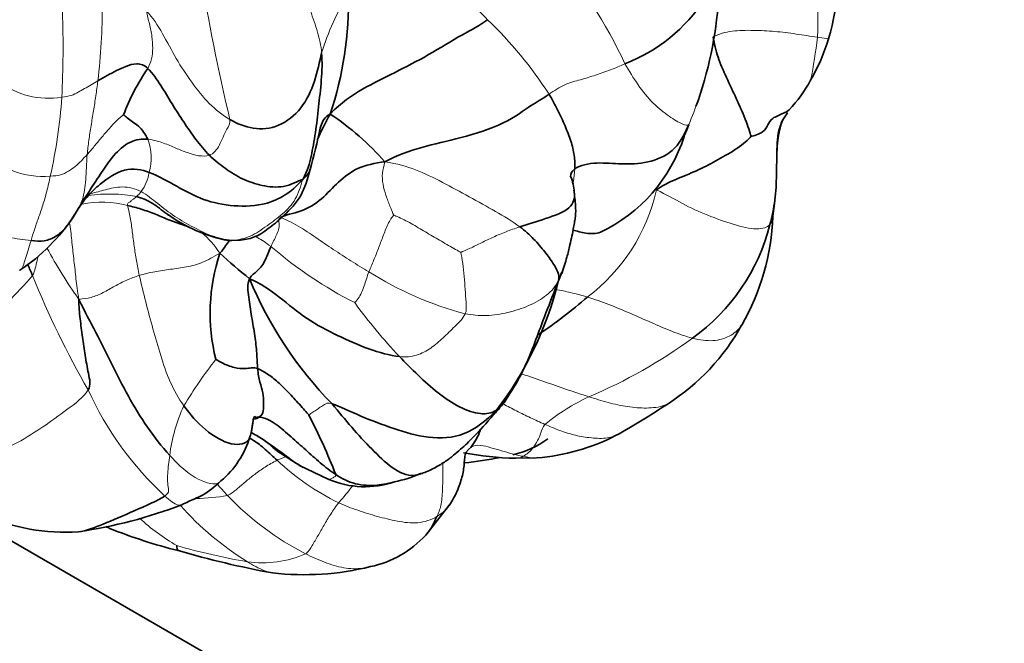
# Model space of a CAD drawing. Units: millimetres. Extents: x 0 to 1478, y 0 to 1758.
# Drawn here: x 521 to 552, y 352 to 371 of the extents above; entities that cross this region are included whole.
import ezdxf
from ezdxf import colors
from ezdxf.entities.mleader import LeaderData, LeaderLine
from ezdxf.math import Vec2, Vec3

# ---------------------------------------------------------------- set-up
doc = ezdxf.new("R2010")
doc.units = ezdxf.units.MM
doc.layers.add('DV5_Défaut', color=7, linetype='Continuous')
doc.layers.add('Défaut', color=7, linetype='Continuous')

# ---------------------------------------------------------------- blocks, each defined once
blk = doc.blocks.new('_DOT')
at = {"color": 0}
blk.add_line((0, 0), (-1, 0), dxfattribs=at)
at = {"color": 0, "const_width": 0.333}
blk.add_lwpolyline([(-0.1665, 0, 1), (0.1665, 0, 1)], format="xyb", close=True, dxfattribs=at)
blk = doc.blocks.new('SE4')
at = {"layer": 'DV5_Défaut', "color": 7, "linetype": 'Continuous', "lineweight": 18}
blk.add_line((546.595, 370.8), (546.246, 370.849), dxfattribs=at)
at = {"layer": 'DV5_Défaut', "color": 7, "linetype": 'Continuous', "lineweight": 35}
for p, q in [((573.919, 324.255), (496.93, 368.704)), ((545.172, 368.271), (545.298, 368.466)), ((545.286, 368.476), (545.291, 368.513)), ((544.829, 365.11), (544.902, 365.684)), ((527.641, 364.426), (528.021, 364.437)), ((536.719, 357.546), (537.377, 357.56)), ((529.891, 357.324), (530.81, 356.881)), ((533.875, 355.118), (534.619, 356.061))]:
    blk.add_line(p, q, dxfattribs=at)
for centre, radius, start, end in [((539.895, 372.854), 7.008, 342.9539, 11.6912), ((520.37, 371.945), 11.062, 341.4269, 1.466), ((538.266, 374.933), 5.274, 291.1408, 326.9417), ((530.252, 372.982), 12.909, 341.4546, 356.8024), ((540.65, 372.583), 6.206, 330.145, 343.3035), ((530.849, 365.921), 6.976, 145.5542, 159.1953), ((541.848, 371.798), 4.777, 317.2677, 331.1617), ((541.26, 369.254), 1.287, 333.0381, 342.6902), ((525.927, 361.007), 8.904, 41.587, 56.3869), ((514.704, 371.095), 16.138, 344.0949, 348.8697), ((537.232, 369.243), 5.04, 295.4194, 342.3323), ((536.976, 365.855), 1.593, 3.5565, 22.1093), ((525.677, 363.654), 3.299, 132.1436, 152.0456), ((517.584, 368.664), 6.23, 303.8666, 326.2288), ((528.58, 369.254), 4.918, 234.3433, 258.9981), ((537.543, 365.414), 7.296, 329.9013, 358.2158), ((538.615, 366.479), 6.324, 305.673, 345.8311), ((533.072, 362.127), 6.006, 161.5862, 193.9849), ((537.067, 374.398), 14.198, 226.9415, 231.9205), ((539.77, 367.936), 12.391, 202.3622, 224.4128), ((527.177, 365.846), 11.217, 322.8253, 345.9793), ((529.91, 372.875), 13.673, 303.3839, 311.5398), ((537.8, 365.094), 6.914, 302.6347, 331.1247), ((534.115, 360.915), 2.749, 313.6803, 326.2356), ((527.397, 380.599), 25.585, 299.1876, 303.531), ((512.497, 349.795), 19.898, 21.3234, 27.3119), ((525.505, 359.078), 2.943, 310.2231, 343.2155), ((535.975, 360.533), 2.949, 282.7557, 306.5594), ((536.907, 364.026), 6.482, 274.2968, 297.2418), ((536.913, 367.118), 9.574, 258.8894, 268.8344), ((533.236, 373.185), 15.894, 276.712, 280.8643), ((532.039, 360.887), 4.173, 281.8175, 293.5289), ((531.955, 359.587), 2.939, 247.0669, 288.5697), ((520.641, 370.52), 15.463, 278.4229, 290.9553), ((522.505, 361.671), 6.46, 246.2412, 273.5375), ((526.461, 361.035), 6.256, 244.4998, 245.935), ((530.227, 371.187), 17.075, 248.2312, 255.8711), ((531.422, 357.394), 3.347, 282.2498, 317.1202), ((534.574, 383.922), 30.506, 253.7922, 259.5295), ((530.021, 362.709), 8.841, 263.5609, 283.8075)]:
    blk.add_arc(centre, radius, start, end, dxfattribs=at)
at = {"layer": 'DV5_Défaut', "color": 7, "linetype": 'Continuous', "lineweight": 18}
for centre, radius, start, end in [((526.369, 363.586), 15.222, 24.9771, 40.8811), ((600.653, 385.412), 74.955, 189.58594, 193.2327), ((538.697, 367.838), 8.492, 148.8699, 162.7653), ((503.475, 371.849), 20.183, 353.2336, 0.132), ((491.664, 370.572), 30.755, 356.9947, 1.9874), ((526.804, 361.987), 13.043, 32.7849, 46.2257), ((532.529, 372.317), 13.795, 348.1925, 353.8935), ((521.942, 371.406), 2.485, 231.3969, 280.0721), ((506.577, 369.98), 15.833, 347.1734, 356.3053), ((531.697, 372.584), 11.406, 336.8197, 340.984), ((523.578, 367.041), 1.624, 343.5066, 21.1121), ((521.78, 369.054), 2.6, 222.2208, 275.1659), ((523.86, 366.757), 1.288, 322.6302, 352.091), ((523.876, 360.936), 4.962, 79.9611, 97.635), ((524.313, 366.364), 0.69, 308.2742, 325.7536), ((535.498, 367.284), 5.802, 306.8402, 347.4874), ((523.654, 362.646), 2.998, 74.4781, 102.4692), ((524.763, 362.303), 3.127, 33.3868, 49.4585), ((537.624, 374.261), 13.232, 229.2493, 243.0648), ((534.184, 370.674), 13.876, 207.811, 215.74), ((508.828, 374.26), 16.707, 311.1397, 319.0896), ((549.415, 374.695), 30.187, 202.1376, 209.7705), ((537.861, 372.537), 10.778, 237.5575, 255.2763), ((545.887, 372.86), 17.644, 216.0978, 223.2925), ((532.673, 374.554), 16.348, 292.8735, 306.0862), ((541.306, 349.904), 17.713, 142.5495, 148.317), ((532.758, 364.053), 10.489, 204.484, 227.2165), ((542.141, 352.992), 7.207, 115.5935, 128.6758), ((531.076, 356.987), 5.328, 155.361, 172.9705), ((531.895, 351.54), 6.533, 111.8981, 114.5377), ((534.56, 363.194), 7.845, 226.7238, 244.0339), ((521.335, 364.727), 13.021, 318.7488, 321.8829), ((526.446, 363.051), 6.78, 271.5208, 279.9063), ((534.181, 362.603), 9.054, 223.4855, 243.078), ((533.357, 362.531), 9.709, 221.8458, 238.2207), ((529.478, 360.737), 6.885, 227.655, 239.7382), ((531.674, 374.371), 20.385, 253.8625, 260.3111), ((528.719, 357.63), 3.386, 261.922, 293.7289)]:
    blk.add_arc(centre, radius, start, end, dxfattribs=at)
for points in [[(546.168, 374.346), (546.161, 374.091), (546.164, 373.582), (546.206, 372.826), (546.243, 372.107), (546.263, 371.462), (546.262, 371.053), (546.246, 370.849)], [(529.458, 373.833), (529.544, 373.584), (529.719, 373.103), (529.965, 372.382), (530.237, 371.679), (530.469, 371.005), (530.568, 370.586), (530.587, 370.354)], [(533.591, 373.468), (533.726, 373.323), (534.021, 373.053), (534.476, 372.638), (534.94, 372.225), (535.399, 371.826), (535.686, 371.551), (535.828, 371.406)], [(527.687, 368.254), (527.456, 368.389), (527.019, 368.734), (526.476, 369.419), (525.98, 370.167), (525.574, 370.969), (525.245, 371.483), (525.063, 371.671)], [(525.063, 371.671), (525.068, 371.548), (525.16, 371.268), (525.235, 370.87), (525.258, 370.509), (525.229, 370.158), (525.147, 369.963), (525.096, 369.867)], [(546.246, 370.849), (546.022, 370.882), (545.576, 370.958), (544.901, 371.041), (544.226, 371.074), (543.539, 371.068), (543.137, 370.955), (542.959, 370.867)], [(540.168, 370.014), (540.015, 369.941), (539.708, 369.813), (539.239, 369.654), (538.77, 369.504), (538.274, 369.384), (537.927, 369.159), (537.77, 369.05)], [(540.168, 370.014), (540.3, 369.787), (540.57, 369.331), (541.057, 368.74), (541.571, 368.335), (542.022, 368.074), (542.151, 368.059), (542.182, 368.094)], [(523.518, 369.471), (523.446, 369.429), (523.304, 369.347), (523.098, 369.225), (522.892, 369.118), (522.69, 368.999), (522.496, 368.975), (522.376, 368.96)], [(523.182, 367.148), (523.194, 367.292), (523.229, 367.592), (523.302, 368.057), (523.381, 368.526), (523.454, 368.999), (523.498, 369.314), (523.518, 369.471)], [(524.327, 368.399), (524.277, 368.361), (524.094, 368.201), (523.853, 367.941), (523.623, 367.673), (523.403, 367.402), (523.256, 367.232), (523.182, 367.148)], [(527.687, 368.254), (527.696, 368.111), (527.59, 367.952), (527.468, 367.691), (527.362, 367.439), (527.224, 367.235), (527.111, 367.144), (527.042, 367.124)], [(527.042, 367.124), (526.935, 367.094), (526.699, 367.087), (526.35, 367.202), (525.978, 367.342), (525.614, 367.513), (525.291, 367.603), (525.093, 367.626)], [(523.182, 367.148), (523.121, 367.078), (522.999, 366.946), (522.804, 366.765), (522.591, 366.615), (522.345, 366.48), (522.142, 366.468), (522.014, 366.465)], [(522.928, 365.476), (522.965, 365.553), (523.033, 365.722), (523.104, 366.013), (523.14, 366.345), (523.156, 366.721), (523.17, 367.002), (523.182, 367.148)], [(532.586, 366.917), (532.56, 366.775), (532.485, 366.559), (532.514, 366.21), (532.612, 365.856), (532.742, 365.509), (532.838, 365.282), (532.862, 365.225)], [(532.586, 366.917), (532.979, 366.855), (533.556, 366.687), (534.404, 366.274), (535.244, 365.809), (536.086, 365.351), (536.608, 365.034), (536.847, 364.861)], [(521.407, 364.427), (521.439, 364.534), (521.51, 364.763), (521.635, 365.127), (521.781, 365.538), (521.907, 365.979), (521.98, 366.302), (522.014, 366.465)], [(529.989, 366.36), (529.926, 366.144), (529.794, 365.709), (529.363, 365.261), (528.865, 364.897), (528.344, 364.525), (527.954, 364.454), (527.809, 364.43)], [(521.407, 364.427), (521.164, 364.449), (520.688, 364.508), (520.18, 364.768), (519.802, 365.085), (519.463, 365.472), (519.25, 365.768), (519.121, 365.982)], [(524.457, 365.534), (524.448, 365.594), (524.499, 365.628), (524.573, 365.682), (524.641, 365.736), (524.697, 365.782), (524.726, 365.809), (524.74, 365.822)], [(527.809, 364.43), (527.624, 364.445), (527.15, 364.531), (526.544, 364.84), (525.937, 365.178), (525.401, 365.596), (525.071, 365.874), (524.883, 365.975)], [(541.162, 366.027), (541.481, 365.882), (541.972, 365.576), (542.782, 365.222), (543.588, 364.921), (544.384, 364.734), (544.668, 364.85), (544.746, 364.931)], [(524.827, 363.325), (524.79, 363.493), (524.733, 363.796), (524.664, 364.252), (524.603, 364.705), (524.55, 365.159), (524.47, 365.44), (524.457, 365.534)], [(529.288, 365.159), (529.198, 365.113), (529.263, 364.964), (529.23, 364.765), (529.156, 364.589), (529.071, 364.415), (529.014, 364.299), (528.987, 364.238)], [(532.08, 363.441), (531.888, 363.554), (531.509, 363.781), (530.955, 364.145), (530.406, 364.518), (529.853, 364.897), (529.45, 365.094), (529.288, 365.159)], [(532.862, 365.225), (532.81, 365.176), (532.671, 364.942), (532.521, 364.554), (532.379, 364.17), (532.229, 363.799), (532.129, 363.559), (532.08, 363.441)], [(532.862, 365.225), (532.94, 365.204), (533.247, 365.064), (533.695, 364.801), (534.142, 364.533), (534.597, 364.274), (534.899, 364.101), (534.983, 364.053)], [(536.847, 364.861), (536.686, 364.808), (536.407, 364.706), (536.01, 364.542), (535.633, 364.355), (535.274, 364.176), (535.037, 364.078), (534.983, 364.053)], [(544.746, 364.931), (544.795, 364.983), (544.819, 365.043), (544.829, 365.109)], [(527.809, 364.43), (527.917, 364.421), (527.972, 364.423), (528.021, 364.437)], [(527.374, 364.024), (527.166, 363.911), (526.825, 363.711), (526.32, 363.587), (525.809, 363.519), (525.311, 363.445), (524.986, 363.372), (524.827, 363.325)], [(534.983, 364.053), (534.998, 363.983), (535.052, 363.704), (535.093, 363.294), (535.122, 362.881), (535.149, 362.476), (535.168, 362.214), (535.122, 362.113)], [(524.827, 363.325), (524.691, 363.284), (524.425, 363.18), (524.049, 362.991), (523.685, 362.769), (523.305, 362.615), (523.049, 362.583), (522.921, 362.569)], [(526.233, 359.208), (526.064, 359.442), (525.78, 359.952), (525.496, 360.79), (525.257, 361.637), (525.026, 362.486), (524.887, 363.056), (524.827, 363.325)], [(532.08, 363.441), (532.049, 363.367), (532.006, 363.211), (531.926, 362.993), (531.852, 362.775), (531.742, 362.588), (531.651, 362.481), (531.631, 362.465)], [(538.173, 363.388), (538.146, 363.301), (538.108, 363.215), (538.059, 363.129)], [(538.059, 363.129), (537.973, 362.975), (537.728, 362.686), (537.136, 362.348), (536.477, 362.139), (535.784, 362.03), (535.338, 362.071), (535.122, 362.113)], [(538.977, 362.641), (539.208, 362.569), (539.665, 362.412), (540.333, 362.132), (540.993, 361.837), (541.652, 361.548), (542.088, 361.397), (542.302, 361.342)], [(535.122, 362.113), (535.052, 361.957), (534.788, 361.708), (534.424, 361.346), (534.041, 361.014), (533.603, 360.781), (533.239, 360.738), (533.045, 360.761)], [(523.212, 359.706), (523.068, 359.473), (522.53, 359.077), (521.796, 358.536), (520.988, 358.026), (520.121, 357.64), (519.533, 357.612), (519.172, 357.68)], [(530.919, 359.265), (530.775, 359.312), (530.679, 359.251), (530.544, 359.16), (530.413, 359.068), (530.276, 358.99), (530.196, 358.926), (530.177, 358.925)], [(537.637, 358.618), (537.573, 358.532), (537.516, 358.348), (537.414, 358.101), (537.279, 357.883), (537.127, 357.718), (537.01, 357.64), (536.948, 357.609)], [(535.297, 357.89), (535.227, 357.842), (535.17, 357.773), (535.123, 357.692)], [(536.948, 357.609), (536.832, 357.633), (536.604, 357.688), (536.266, 357.786), (535.936, 357.884), (535.601, 357.972), (535.39, 357.955), (535.297, 357.89)], [(525.788, 357.639), (525.773, 357.54), (525.748, 357.344), (525.723, 357.067), (525.714, 356.81), (525.74, 356.585), (525.773, 356.447), (525.634, 356.355)], [(527.612, 356.372), (527.727, 356.421), (527.905, 356.57), (528.175, 356.801), (528.465, 357.04), (528.792, 357.275), (529.043, 357.417), (529.182, 357.483)], [(527.612, 356.372), (527.497, 356.495), (527.386, 356.617), (527.277, 356.741)], [(531.125, 356.141), (531.034, 356.023), (530.868, 355.784), (530.659, 355.431), (530.468, 355.097), (530.286, 354.785), (530.175, 354.599), (530.082, 354.53)], [(534.228, 355.709), (534.043, 355.6), (533.632, 355.459), (532.969, 355.553), (532.347, 355.705), (531.726, 355.896), (531.322, 356.052), (531.125, 356.141)]]:
    blk.add_open_spline(points, degree=3, dxfattribs=at)
at = {"layer": 'DV5_Défaut', "color": 7, "linetype": 'Continuous', "lineweight": 35}
for points in [[(535.828, 371.406), (535.578, 371.21), (535.073, 370.975), (533.958, 370.276), (532.898, 369.734), (531.88, 369.241), (531.207, 368.787), (530.856, 368.422)], [(542.959, 370.867), (542.984, 370.651), (543.085, 370.226), (543.373, 369.578), (543.685, 368.912), (543.98, 368.265), (544.118, 367.831), (544.15, 367.727)], [(530.587, 370.354), (530.516, 370.083), (530.398, 369.449), (529.98, 368.568), (529.241, 367.982), (528.413, 367.917), (527.919, 368.119), (527.687, 368.254)], [(530.587, 370.354), (530.609, 370.081), (530.587, 369.486), (530.486, 368.645), (530.399, 367.826), (530.26, 367.073), (530.144, 366.635), (529.989, 366.36)], [(525.096, 369.867), (524.997, 369.969), (524.738, 370.054), (524.394, 369.927), (524.104, 369.808), (523.806, 369.636), (523.614, 369.527), (523.518, 369.471)], [(527.042, 367.124), (526.891, 367.276), (526.605, 367.616), (526.228, 368.172), (525.857, 368.744), (525.51, 369.334), (525.252, 369.706), (525.096, 369.867)], [(537.77, 369.05), (537.518, 368.876), (537.261, 368.761), (536.427, 368.112), (534.946, 367.645), (533.737, 367.399), (532.976, 367.121), (532.586, 366.917)], [(537.77, 369.05), (537.87, 368.886), (538.044, 368.557), (538.283, 368.041), (538.47, 367.57), (538.576, 367.113), (538.596, 366.823), (538.585, 366.69)], [(525.093, 367.626), (525.059, 367.705), (524.967, 367.862), (524.806, 368.053), (524.607, 368.18), (524.442, 368.306), (524.348, 368.384), (524.327, 368.399)], [(530.856, 368.422), (530.686, 368.131), (530.563, 367.868), (530.455, 367.615)], [(542.182, 368.094), (542.027, 367.736), (541.729, 367.198), (540.885, 366.864), (540.059, 366.83), (539.287, 366.915), (538.744, 366.811), (538.585, 366.69)], [(542.182, 368.094), (542.128, 367.939), (542.08, 367.806), (542.021, 367.688)], [(525.093, 367.626), (524.922, 367.646), (524.513, 367.593), (523.994, 367.122), (523.639, 366.579), (523.269, 366.031), (523.043, 365.66), (522.928, 365.476)], [(544.15, 367.727), (544.079, 367.619), (543.714, 367.322), (543.114, 366.982), (542.508, 366.658), (541.861, 366.396), (541.428, 366.216), (541.162, 366.027)], [(527.042, 367.124), (527.198, 366.968), (527.527, 366.7), (528.08, 366.355), (528.694, 366.148), (529.398, 366.074), (529.81, 366.286), (529.989, 366.36)], [(529.288, 365.159), (529.431, 365.234), (529.963, 365.322), (530.606, 365.717), (531.101, 366.295), (531.715, 366.758), (532.25, 366.87), (532.586, 366.917)], [(529.989, 366.36), (529.608, 365.915), (528.841, 365.519), (527.815, 365.49), (526.825, 365.684), (526.012, 366.145), (525.454, 366.45), (525.136, 366.58)], [(529.989, 366.36), (530.124, 366.471), (530.185, 366.569), (530.221, 366.665)], [(538.585, 366.69), (538.483, 366.612), (538.452, 366.533), (538.452, 366.451)], [(522.928, 365.476), (522.855, 365.361), (522.707, 365.133), (522.492, 364.8), (522.204, 364.546), (521.833, 364.389), (521.559, 364.413), (521.407, 364.427)], [(536.847, 364.861), (537.009, 364.744), (537.296, 364.477), (537.651, 364.062), (537.91, 363.705), (538.064, 363.419), (538.093, 363.267), (538.059, 363.129)], [(528.987, 364.238), (528.957, 364.17), (528.902, 364.031), (528.814, 363.824), (528.705, 363.622), (528.559, 363.458), (528.376, 363.337), (528.311, 363.222)], [(521.454, 363.319), (521.403, 363.432), (521.356, 363.544), (521.307, 363.655)], [(521.041, 363.483), (521.046, 363.485), (521.051, 363.488), (521.056, 363.491)], [(528.311, 363.222), (528.231, 363.039), (528.282, 362.635), (528.371, 362.027), (528.486, 361.403), (528.543, 360.857), (528.553, 360.53), (528.565, 360.38)], [(533.045, 360.761), (532.735, 360.798), (532.075, 360.972), (531.088, 361.42), (530.105, 361.929), (529.26, 362.649), (528.642, 363.085), (528.311, 363.222)], [(522.921, 362.569), (522.911, 362.336), (522.959, 361.951), (523.027, 361.376), (523.111, 360.802), (523.216, 360.233), (523.303, 359.852), (523.212, 359.706)], [(525.788, 357.639), (525.536, 357.917), (525.067, 358.517), (524.469, 359.506), (523.953, 360.525), (523.46, 361.536), (523.111, 362.158), (522.921, 362.569)], [(528.565, 360.38), (528.496, 360.407), (528.404, 360.412), (528.249, 360.381), (527.935, 360.376), (527.525, 360.499), (527.287, 360.647), (527.244, 360.675)], [(533.045, 360.761), (533.233, 360.568), (533.628, 360.165), (534.254, 359.6), (534.946, 359.132), (535.64, 358.904), (535.945, 358.97), (536.114, 359.068)], [(528.565, 360.38), (528.577, 360.218), (528.634, 359.936), (528.741, 359.617), (528.759, 359.277), (528.748, 359.049), (528.717, 358.897), (528.592, 358.849)], [(530.177, 358.925), (530.116, 358.992), (529.88, 359.253), (529.541, 359.637), (529.201, 359.964), (528.861, 360.234), (528.655, 360.344), (528.565, 360.38)], [(530.919, 359.265), (531.149, 359.189), (531.819, 358.867), (532.853, 358.477), (533.944, 358.15), (535.125, 358.209), (535.76, 358.722), (536.114, 359.068)], [(536.114, 359.068), (536.239, 359.172), (536.33, 359.277), (536.398, 359.383)], [(536.114, 359.068), (536.097, 358.996), (536.065, 358.951), (536.013, 358.926)], [(528.434, 358.78), (528.515, 358.795), (528.591, 358.809), (528.592, 358.849)], [(528.512, 358.863), (528.486, 358.862), (528.464, 358.855), (528.445, 358.844)], [(528.592, 358.849), (528.554, 358.845), (528.52, 358.841), (528.49, 358.837)], [(531.033, 357.031), (530.861, 357.144), (530.541, 357.4), (530.083, 357.815), (529.622, 358.22), (529.162, 358.636), (528.801, 358.84), (528.592, 358.849)]]:
    blk.add_open_spline(points, degree=3, dxfattribs=at)
for points, knots in [([(530.537, 367.979), (530.544, 368.001), (530.598, 368.165), (530.67, 368.331), (530.856, 368.422)], [0, 0, 0, 0, 0.134065, 1, 1, 1, 1]), ([(545.357, 368.556), (545.299, 368.515), (545.12, 368.413), (544.795, 368.305), (544.681, 368.079), (544.572, 367.849), (544.239, 367.726), (544.15, 367.727)], [0, 0, 0, 0, 0.117297, 0.337973, 0.558649, 0.779324, 1, 1, 1, 1]), ([(545.172, 368.271), (545.14, 368.215), (544.996, 367.922), (544.961, 367.302), (544.959, 366.509), (544.929, 365.704), (544.813, 365.186), (544.746, 364.931)], [0, 0, 0, 0, 0.058995, 0.294246, 0.529498, 0.764749, 1, 1, 1, 1]), ([(544.966, 367.147), (544.969, 367.206), (544.971, 367.266), (544.98, 367.442), (544.99, 367.558), (545.023, 367.778), (545.043, 367.885), (545.081, 368.039), (545.095, 368.089), (545.129, 368.184), (545.149, 368.228), (545.172, 368.271)], [0, 0, 0, 0, 0.14291, 0.14291, 0.428607, 0.428607, 0.714303, 0.714303, 0.857152, 0.857152, 1, 1, 1, 1]), ([(525.136, 366.58), (524.914, 366.67), (524.349, 366.768), (523.774, 366.356), (523.501, 366.131), (523.457, 366.095)], [0, 0, 0, 0, 0.456087, 0.912174, 1, 1, 1, 1]), ([(528.021, 364.437), (528.196, 364.465), (528.51, 364.518), (528.968, 364.844), (529.467, 365.269), (529.985, 365.817), (530.14, 366.363), (530.228, 366.684)], [0, 0, 0, 0, 0.152238, 0.31988, 0.48983, 0.744586, 1, 1, 1, 1]), ([(525.75, 365.232), (525.73, 365.246), (525.553, 365.369), (525.246, 365.637), (524.908, 365.772), (524.74, 365.822)], [0, 0, 0, 0, 0.057514, 0.528757, 1, 1, 1, 1]), ([(538.566, 365.951), (538.568, 365.939), (538.586, 365.779), (538.525, 365.427), (537.655, 365.106), (537.105, 364.947), (536.847, 364.861)], [0, 0, 0, 0, 0.025237, 0.350158, 0.675079, 1, 1, 1, 1]), ([(538.172, 363.383), (538.234, 363.573), (538.327, 363.861), (538.442, 364.327), (538.526, 364.728), (538.579, 365.022), (538.602, 365.167), (538.614, 365.348), (538.604, 365.63), (538.577, 365.841), (538.552, 366.015)], [0, 0, 0, 0, 0.210272, 0.37386, 0.590441, 0.662608, 0.728117, 0.776358, 0.839614, 1, 1, 1, 1]), ([(526.394, 364.858), (526.35, 364.873), (526.144, 364.942), (525.779, 365.066), (525.343, 365.264), (524.884, 365.424), (524.595, 365.506), (524.457, 365.534)], [0, 0, 0, 0, 0.065781, 0.299336, 0.53289, 0.766445, 1, 1, 1, 1]), ([(539.398, 364.693), (539.257, 364.639), (538.949, 364.632), (538.649, 364.727), (538.52, 364.758)], [0, 0, 0, 0, 0.528861, 1, 1, 1, 1]), ([(527.675, 364.431), (527.674, 364.43), (527.637, 364.38), (527.556, 364.265), (527.455, 364.127), (527.374, 364.024)], [0, 0, 0, 0, 0.0150872, 0.5075436, 1, 1, 1, 1]), ([(536.395, 359.378), (536.584, 359.67), (536.89, 360.144), (537.25, 361.007), (537.555, 361.845), (537.892, 362.701), (538.082, 363.194), (538.177, 363.44)], [0, 0, 0, 0, 0.206789, 0.401128, 0.578813, 0.816648, 1, 1, 1, 1]), ([(530.919, 359.265), (531.125, 359.017), (531.531, 358.514), (532.169, 357.832), (532.797, 357.214), (533.341, 356.958), (533.601, 357.021), (533.646, 357.037)], [0, 0, 0, 0, 0.236634, 0.473268, 0.709903, 0.946537, 1, 1, 1, 1]), ([(528.322, 358.227), (528.313, 358.197), (528.238, 358.021), (527.775, 357.885), (526.878, 358.416), (526.433, 358.93), (526.233, 359.208)], [0, 0, 0, 0, 0.05982, 0.373214, 0.686607, 1, 1, 1, 1]), ([(533.66, 357.042), (533.694, 357.051), (533.802, 357.079), (534.095, 357.204), (534.305, 357.328), (534.465, 357.426), (534.62, 357.534), (534.777, 357.66), (535.027, 357.876), (535.467, 358.284), (535.784, 358.656), (536.013, 358.927)], [0, 0, 0, 0, 0.047092, 0.177199, 0.244158, 0.306497, 0.370662, 0.436567, 0.538956, 0.721207, 1, 1, 1, 1]), ([(528.322, 358.226), (528.34, 358.294), (528.369, 358.401), (528.397, 358.562), (528.415, 358.686), (528.434, 358.811), (528.457, 358.855), (528.459, 358.862), (528.458, 358.86)], [0, 0, 0, 0, 0.1411826, 0.2648984, 0.3811161, 0.5015443, 0.7913271, 1, 1, 1, 1]), ([(530.005, 357.258), (529.796, 357.372), (529.389, 357.675), (528.871, 358.055), (528.52, 358.276), (528.382, 358.349)], [0, 0, 0, 0, 0.358686, 0.756269, 1, 1, 1, 1]), ([(535.598, 358.451), (535.596, 358.442), (535.566, 358.33), (535.47, 358.142), (535.357, 357.973), (535.297, 357.89)], [0, 0, 0, 0, 0.040612, 0.520306, 1, 1, 1, 1]), ([(529.182, 357.483), (529.053, 357.602), (528.805, 357.838), (528.516, 358.07), (528.345, 358.168), (528.298, 358.194)], [0, 0, 0, 0, 0.420028, 0.840055, 1, 1, 1, 1]), ([(528.985, 357.978), (528.983, 357.975), (528.98, 357.957), (529.01, 357.915), (529.112, 357.829), (529.381, 357.644), (529.657, 357.47), (529.899, 357.319)], [0, 0, 0, 0, 0.033938, 0.161587, 0.312872, 0.496221, 1, 1, 1, 1]), ([(534.619, 356.06), (534.669, 356.137), (534.746, 356.259), (534.861, 356.493), (534.952, 356.723), (535.024, 356.954), (535.07, 357.174), (535.091, 357.382), (535.1, 357.592), (535.132, 357.682), (535.151, 357.737)], [0, 0, 0, 0, 0.151177, 0.277285, 0.384416, 0.481156, 0.580713, 0.695923, 0.833884, 1, 1, 1, 1]), ([(526.172, 356.079), (526.319, 356.148), (526.514, 356.244), (526.961, 356.432), (527.2, 356.648), (527.406, 356.831)], [0, 0, 0, 0, 0.320576, 0.513875, 1, 1, 1, 1]), ([(532.923, 356.81), (532.731, 356.757), (532.32, 356.669), (531.644, 356.698), (531.225, 356.905), (531.033, 357.031)], [0, 0, 0, 0, 0.318169, 0.659085, 1, 1, 1, 1]), ([(525.634, 356.355), (525.411, 356.208), (524.635, 355.875), (523.711, 355.474), (523.16, 355.254), (522.902, 355.223)], [0, 0, 0, 0, 0.3490926, 0.6981851, 1, 1, 1, 1]), ([(534.228, 355.709), (534.17, 355.589), (534.066, 355.361), (533.942, 355.186), (533.874, 355.116)], [0, 0, 0, 0, 0.535371, 1, 1, 1, 1]), ([(526.058, 354.628), (526.057, 354.629), (526.04, 354.635), (526.015, 354.68), (526.01, 354.767), (526.008, 354.79)], [0, 0, 0, 0, 0.03622, 0.51811, 1, 1, 1, 1])]:
    blk.add_open_spline(points, degree=3, knots=knots, dxfattribs=at)
at = {"layer": 'DV5_Défaut', "color": 7, "linetype": 'Continuous', "lineweight": 18}
for points, knots in [([(538.585, 366.69), (538.575, 366.558), (538.557, 366.4), (538.534, 366.245), (538.53, 366.217)], [0, 0, 0, 0, 0.822452, 1, 1, 1, 1]), ([(524.883, 365.975), (524.695, 366.077), (524.279, 366.164), (523.737, 366.033), (523.445, 365.945), (523.296, 365.912), (523.29, 365.911)], [0, 0, 0, 0, 0.329194, 0.658389, 0.987583, 1, 1, 1, 1]), ([(522.618, 365.022), (522.623, 364.992), (522.66, 364.776), (522.698, 364.363), (522.764, 363.791), (522.829, 363.215), (522.863, 362.839), (522.921, 362.569)], [0, 0, 0, 0, 0.0383555, 0.2787666, 0.5191777, 0.7595889, 1, 1, 1, 1]), ([(528.987, 364.238), (528.894, 364.306), (528.769, 364.395), (528.614, 364.491), (528.522, 364.544), (528.497, 364.558)], [0, 0, 0, 0, 0.421355, 0.84271, 1, 1, 1, 1]), ([(521.056, 363.491), (521.06, 363.493), (521.095, 363.516), (521.164, 363.602), (521.226, 363.864), (521.317, 364.114), (521.375, 364.32), (521.407, 364.427)], [0, 0, 0, 0, 0.033541, 0.275156, 0.516771, 0.758385, 1, 1, 1, 1]), ([(527.809, 364.43), (527.717, 364.415), (527.679, 364.417), (527.642, 364.426), (527.641, 364.426)], [0, 0, 0, 0, 0.991283, 1, 1, 1, 1]), ([(521.629, 363.921), (521.618, 363.876), (521.588, 363.753), (521.54, 363.552), (521.504, 363.396), (521.454, 363.319)], [0, 0, 0, 0, 0.224873, 0.612437, 1, 1, 1, 1]), ([(537.962, 362.89), (537.988, 362.885), (538.17, 362.849), (538.515, 362.77), (538.824, 362.688), (538.977, 362.641)], [0, 0, 0, 0, 0.076466, 0.538233, 1, 1, 1, 1]), ([(542.302, 361.342), (542.526, 361.286), (542.971, 361.222), (543.486, 361.386), (543.753, 361.602), (543.846, 361.742), (543.854, 361.754)], [0, 0, 0, 0, 0.323057, 0.646113, 0.96917, 1, 1, 1, 1]), ([(536.895, 360.215), (536.904, 360.212), (537.153, 360.132), (537.623, 359.968), (538.324, 359.719), (538.791, 359.567), (539.028, 359.491)], [0, 0, 0, 0, 0.012635, 0.341756, 0.670878, 1, 1, 1, 1]), ([(537.637, 358.618), (537.483, 358.685), (537.181, 358.824), (536.741, 359.041), (536.454, 359.196), (536.313, 359.27), (536.307, 359.274)], [0, 0, 0, 0, 0.327862, 0.655723, 0.983585, 1, 1, 1, 1]), ([(539.028, 359.491), (539.228, 359.427), (539.635, 359.304), (540.251, 359.162), (540.854, 359.118), (541.298, 359.163), (541.504, 359.258), (541.544, 359.28)], [0, 0, 0, 0, 0.234953, 0.469905, 0.704858, 0.93981, 1, 1, 1, 1]), ([(539.877, 358.264), (539.795, 358.229), (539.546, 358.163), (539.103, 358.182), (538.6, 358.263), (538.107, 358.419), (537.792, 358.55), (537.637, 358.618)], [0, 0, 0, 0, 0.1206359, 0.3404769, 0.560318, 0.780159, 1, 1, 1, 1]), ([(527.407, 356.833), (527.359, 356.783), (527.146, 356.669), (526.472, 356.956), (526.013, 357.39), (525.788, 357.639)], [0, 0, 0, 0, 0.169762, 0.584881, 1, 1, 1, 1]), ([(534.41, 357.388), (534.412, 357.298), (534.414, 357), (534.41, 356.529), (534.365, 356.029), (534.277, 355.811), (534.228, 355.709)], [0, 0, 0, 0, 0.124795, 0.41653, 0.708265, 1, 1, 1, 1]), ([(536.948, 357.609), (536.879, 357.574), (536.787, 357.542), (536.716, 357.546), (536.703, 357.548)], [0, 0, 0, 0, 0.826005, 1, 1, 1, 1]), ([(537.394, 357.562), (537.379, 357.56), (537.231, 357.547), (537.08, 357.581), (536.948, 357.609)], [0, 0, 0, 0, 0.106236, 1, 1, 1, 1]), ([(530.811, 356.881), (530.813, 356.88), (530.829, 356.879), (530.877, 356.897), (530.969, 356.944), (531.042, 356.981), (531.033, 357.031)], [0, 0, 0, 0, 0.054716, 0.369811, 0.684905, 1, 1, 1, 1]), ([(526.158, 356.073), (526.127, 356.061), (525.989, 356.054), (525.786, 356.218), (525.634, 356.355)], [0, 0, 0, 0, 0.261976, 1, 1, 1, 1]), ([(534.62, 356.062), (534.615, 356.054), (534.516, 355.91), (534.375, 355.795), (534.228, 355.709)], [0, 0, 0, 0, 0.048498, 1, 1, 1, 1]), ([(529.039, 353.922), (528.945, 353.939), (528.686, 354.017), (528.42, 354.166), (528.243, 354.277)], [0, 0, 0, 0, 0.3615008, 1, 1, 1, 1]), ([(532.148, 354.128), (532.063, 354.102), (531.782, 354.046), (531.289, 354.06), (530.673, 354.252), (530.275, 354.434), (530.082, 354.53)], [0, 0, 0, 0, 0.132722, 0.421815, 0.710907, 1, 1, 1, 1])]:
    blk.add_open_spline(points, degree=3, knots=knots, dxfattribs=at)

msp = doc.modelspace()

# ---------------------------------------------------------------- block references
at = {"layer": 'Défaut'}
msp.add_blockref('SE4', (0, 0), dxfattribs=at)

# ---------------------------------------------------------------- leaders
at = {"layer": 'Défaut', "color": 7, "linetype": 'Continuous', "lineweight": 18}
ml = msp.add_multileader_mtext('Standard', dxfattribs=at)
ml.set_content('{\\pxsm0.9;\\fSolid Edge ISO|b1||i0||c0|p34;\\W1.;26/06/2023\\P}', color=256)
ml.set_leader_properties()
ml.set_arrow_properties(name='DOT')
ml.build(insert=Vec2(0, 0))
ml.multileader.update_dxf_attribs({"leader_type": 0, "dogleg_length": 0, "arrow_head_size": 12})
ctx = ml.context
ctx.base_point, ctx.char_height, ctx.arrow_head_size, ctx.landing_gap_size = Vec3(1390.407, 1750.708), 12, 12, 4.2
notes = []
notes.append((ctx, [(0, (0, 0, 0), (0, 0), (1, 0), 1, [])]))
ctx.mtext.insert = Vec3(1392.407, 1756.828)
for ctx, leaders in notes:
    for number, flags, end, landing, length, lines in leaders:
        leader = LeaderData()
        leader.index, (leader.has_last_leader_line, leader.has_dogleg_vector, leader.attachment_direction) = number, flags
        leader.last_leader_point, leader.dogleg_vector, leader.dogleg_length = Vec3(end), Vec3(landing), length
        for number, points, colour, breaks in lines:
            line = LeaderLine()
            line.index, line.vertices, line.color, line.breaks = number, Vec3.list(points), colors.encode_raw_color(colour), breaks
            leader.lines.append(line)
        ctx.leaders.append(leader)

doc.saveas('drawing.dxf')
